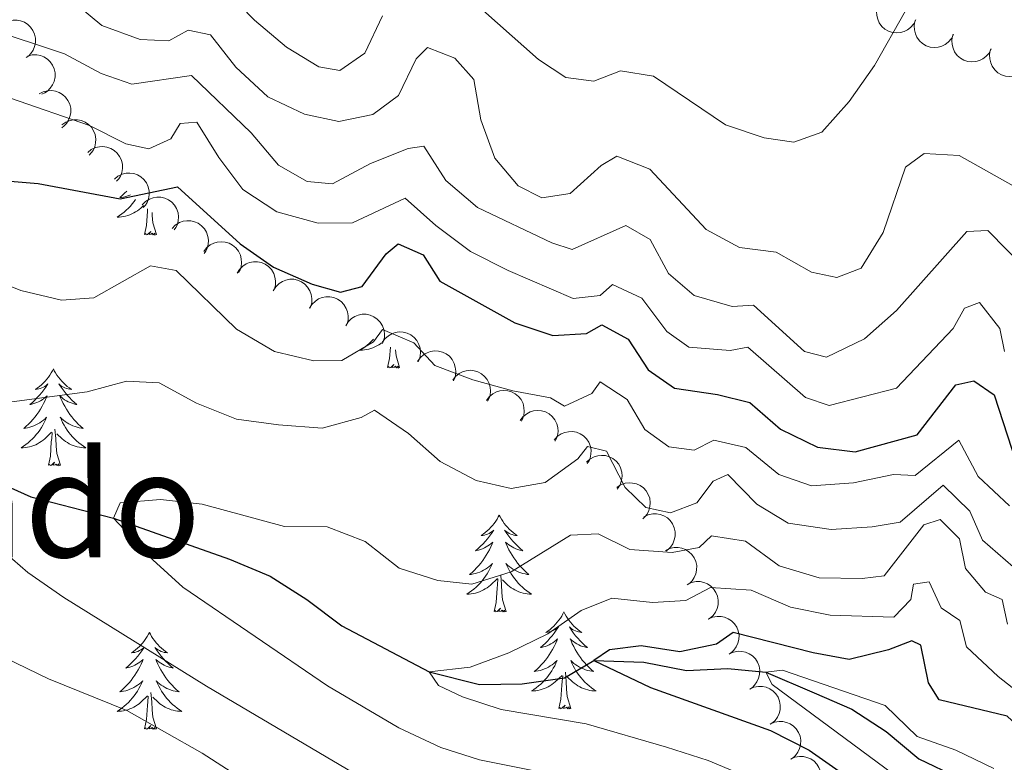
# Model space of a CAD drawing. Units: metres. Extents: x 596967 to 601464, y 691906 to 694939.
# Drawn here: x 598578 to 598699, y 693605 to 693697 of the extents above; entities that cross this region are included whole.
import ezdxf

# ---------------------------------------------------------------- set-up
doc = ezdxf.new("R2010")
doc.units = ezdxf.units.M
doc.header["$MEASUREMENT"] = 0
doc.linetypes.add('DGN Style 3', pattern=[78.773436, 56.26674, -22.506696])
for name, color, linetype, lineweight in [('Carátula', 7, 'Continuous', 0), ('Elementos auxiliares', 7, 'Continuous', 0), ('Entidades rústicas y varios', 7, 'Continuous', 0), ('Hidrografía', 7, 'Continuous', 0), ('Relieve y altimetría', 7, 'Continuous', 0), ('Textos de rotulación', 7, 'Continuous', 0), ('Viales y ferrocarril', 7, 'Continuous', 0)]:
    doc.layers.add(name, color=color, linetype=linetype, lineweight=lineweight)
doc.styles.add('Style-Times New Roman', font='txt')

msp = doc.modelspace()

# ---------------------------------------------------------------- linework, layer by layer
at = {"layer": 'Carátula', "color": 7, "linetype": 'Continuous', "lineweight": 0}
msp.add_3dface([(597009.293, 691906.316), (601463.837, 691969.71), (601421.574, 694939.42), (596967.03, 694876.026)], dxfattribs=at)
msp.add_3dface([(597009.293, 691906.316), (601463.837, 691969.71), (601421.574, 694939.42), (596967.03, 694876.026)], dxfattribs=at)
at = {"layer": 'Elementos auxiliares', "color": 250, "linetype": 'Continuous', "lineweight": 0}
msp.add_3dface([(597873.25, 692312.7), (597840.94, 694625.86), (601270.25, 694674.68), (601303.72, 692361.52)], dxfattribs=at)
at = {"layer": 'Entidades rústicas y varios', "color": 92, "linetype": 'Continuous', "lineweight": 0, "flags": 128}
for points, elevation in [([(598688.496, 693696.537), (598688.24, 693696.037), (598687.854, 693695.596), (598687.469, 693695.305), (598687.067, 693695.113), (598686.594, 693694.974), (598686.104, 693694.933), (598685.616, 693694.99), (598685.141, 693695.153), (598684.699, 693695.402), (598684.319, 693695.738), (598683.995, 693696.184), (598683.805, 693696.617), (598683.683, 693697.097), (598683.648, 693697.588), (598683.709, 693697.964), (598683.83, 693698.334)], 422.272), ([(598576.348, 693696.128), (598576.852, 693696.378), (598577.424, 693696.502), (598577.906, 693696.507), (598578.344, 693696.422), (598578.807, 693696.252), (598579.225, 693695.993), (598579.583, 693695.657), (598579.867, 693695.243), (598580.075, 693694.78), (598580.18, 693694.284), (598580.175, 693693.732), (598580.07, 693693.272), (598579.883, 693692.813), (598579.618, 693692.398), (598579.346, 693692.132), (598579.029, 693691.907)], 412.774), ([(598693.131, 693694.753), (598692.875, 693694.252), (598692.489, 693693.811), (598692.104, 693693.521), (598691.702, 693693.328), (598691.229, 693693.189), (598690.739, 693693.149), (598690.251, 693693.206), (598689.776, 693693.369), (598689.334, 693693.618), (598688.954, 693693.954), (598688.629, 693694.4), (598688.44, 693694.833), (598688.317, 693695.312), (598688.283, 693695.804), (598688.344, 693696.18), (598688.465, 693696.549)], 421.693), ([(598697.765, 693692.968), (598697.51, 693692.468), (598697.123, 693692.027), (598696.739, 693691.736), (598696.337, 693691.544), (598695.864, 693691.405), (598695.374, 693691.364), (598694.886, 693691.421), (598694.411, 693691.585), (598693.969, 693691.834), (598693.589, 693692.17), (598693.264, 693692.615), (598693.075, 693693.048), (598692.952, 693693.528), (598692.918, 693694.019), (598692.979, 693694.395), (598693.099, 693694.765)], 421.115), ([(598702.4, 693691.184), (598702.144, 693690.683), (598701.758, 693690.243), (598701.374, 693689.952), (598700.972, 693689.759), (598700.499, 693689.621), (598700.008, 693689.58), (598699.521, 693689.637), (598699.046, 693689.8), (598698.603, 693690.049), (598698.223, 693690.385), (598697.899, 693690.831), (598697.709, 693691.264), (598697.587, 693691.743), (598697.553, 693692.235), (598697.613, 693692.611), (598697.734, 693692.98)], 420.536), ([(598579.204, 693692.098), (598579.748, 693692.241), (598580.333, 693692.247), (598580.807, 693692.155), (598581.218, 693691.983), (598581.637, 693691.723), (598581.994, 693691.385), (598582.277, 693690.983), (598582.472, 693690.521), (598582.581, 693690.025), (598582.584, 693689.518), (598582.468, 693688.979), (598582.272, 693688.549), (598581.996, 693688.138), (598581.653, 693687.785), (598581.332, 693687.579), (598580.976, 693687.423)], 411.829), ([(598580.636, 693687.433), (598581.134, 693687.694), (598581.703, 693687.831), (598582.185, 693687.847), (598582.625, 693687.772), (598583.091, 693687.613), (598583.515, 693687.363), (598583.88, 693687.035), (598584.174, 693686.628), (598584.392, 693686.169), (598584.508, 693685.676), (598584.516, 693685.124), (598584.421, 693684.661), (598584.245, 693684.199), (598583.989, 693683.778), (598583.723, 693683.506), (598583.411, 693683.274)], 410.556), ([(598583.437, 693683.626), (598583.893, 693683.954), (598584.438, 693684.17), (598584.913, 693684.254), (598585.358, 693684.242), (598585.843, 693684.149), (598586.297, 693683.962), (598586.705, 693683.689), (598587.054, 693683.327), (598587.334, 693682.904), (598587.519, 693682.431), (598587.604, 693681.886), (598587.575, 693681.415), (598587.465, 693680.932), (598587.272, 693680.479), (598587.046, 693680.172), (598586.77, 693679.899)], 408.958), ([(598586.599, 693680.225), (598587.034, 693680.581), (598587.565, 693680.83), (598588.034, 693680.942), (598588.479, 693680.957), (598588.968, 693680.894), (598589.433, 693680.734), (598589.857, 693680.487), (598590.227, 693680.146), (598590.532, 693679.741), (598590.745, 693679.281), (598590.863, 693678.742), (598590.863, 693678.269), (598590.783, 693677.781), (598590.617, 693677.317), (598590.411, 693676.997), (598590.152, 693676.707)], 407.109), ([(598589.89, 693676.967), (598590.325, 693677.323), (598590.856, 693677.571), (598591.325, 693677.683), (598591.77, 693677.698), (598592.259, 693677.635), (598592.724, 693677.476), (598593.148, 693677.228), (598593.518, 693676.888), (598593.823, 693676.482), (598594.036, 693676.022), (598594.154, 693675.483), (598594.154, 693675.011), (598594.074, 693674.522), (598593.908, 693674.059), (598593.701, 693673.738), (598593.443, 693673.449)], 405.225), ([(598593.318, 693673.799), (598593.711, 693674.201), (598594.211, 693674.507), (598594.665, 693674.67), (598595.106, 693674.735), (598595.599, 693674.727), (598596.079, 693674.62), (598596.527, 693674.42), (598596.933, 693674.123), (598597.281, 693673.754), (598597.544, 693673.32), (598597.721, 693672.798), (598597.773, 693672.329), (598597.748, 693671.834), (598597.635, 693671.355), (598597.465, 693671.014), (598597.24, 693670.697)], 403.45), ([(598596.99, 693670.895), (598597.383, 693671.296), (598597.883, 693671.602), (598598.337, 693671.766), (598598.778, 693671.83), (598599.27, 693671.822), (598599.751, 693671.715), (598600.199, 693671.516), (598600.604, 693671.219), (598600.953, 693670.85), (598601.216, 693670.416), (598601.393, 693669.894), (598601.445, 693669.424), (598601.42, 693668.93), (598601.307, 693668.451), (598601.137, 693668.109), (598600.912, 693667.793)], 401.695), ([(598600.888, 693668.056), (598601.229, 693668.503), (598601.687, 693668.868), (598602.117, 693669.087), (598602.546, 693669.205), (598603.036, 693669.258), (598603.526, 693669.211), (598603.996, 693669.069), (598604.435, 693668.824), (598604.826, 693668.501), (598605.14, 693668.103), (598605.381, 693667.606), (598605.491, 693667.147), (598605.526, 693666.653), (598605.473, 693666.164), (598605.347, 693665.804), (598605.163, 693665.462)], 400.422), ([(598604.972, 693665.377), (598605.268, 693665.855), (598605.689, 693666.262), (598606.097, 693666.521), (598606.513, 693666.68), (598606.996, 693666.779), (598607.488, 693666.779), (598607.969, 693666.683), (598608.429, 693666.481), (598608.849, 693666.197), (598609.201, 693665.831), (598609.488, 693665.36), (598609.641, 693664.913), (598609.724, 693664.425), (598609.718, 693663.932), (598609.626, 693663.562), (598609.476, 693663.204)], 399.317), ([(598609.433, 693663.225), (598609.729, 693663.702), (598610.15, 693664.11), (598610.557, 693664.368), (598610.974, 693664.527), (598611.457, 693664.627), (598611.949, 693664.627), (598612.43, 693664.53), (598612.89, 693664.329), (598613.31, 693664.044), (598613.662, 693663.678), (598613.948, 693663.207), (598614.102, 693662.76), (598614.185, 693662.272), (598614.179, 693661.78), (598614.087, 693661.41), (598613.937, 693661.052)], 398.633), ([(598613.894, 693661.072), (598614.19, 693661.55), (598614.611, 693661.958), (598615.018, 693662.216), (598615.435, 693662.375), (598615.918, 693662.474), (598616.41, 693662.475), (598616.891, 693662.378), (598617.351, 693662.176), (598617.771, 693661.892), (598618.122, 693661.526), (598618.409, 693661.055), (598618.563, 693660.608), (598618.645, 693660.12), (598618.639, 693659.628), (598618.548, 693659.258), (598618.397, 693658.899)], 397.95), ([(598618.355, 693658.92), (598618.651, 693659.398), (598619.072, 693659.805), (598619.479, 693660.063), (598619.896, 693660.222), (598620.378, 693660.322), (598620.87, 693660.322), (598621.352, 693660.225), (598621.812, 693660.024), (598622.232, 693659.74), (598622.583, 693659.373), (598622.87, 693658.903), (598623.024, 693658.455), (598623.106, 693657.968), (598623.1, 693657.475), (598623.009, 693657.105), (598622.858, 693656.747)], 397.266), ([(598622.85, 693656.841), (598623.167, 693657.306), (598623.605, 693657.694), (598624.023, 693657.934), (598624.446, 693658.075), (598624.933, 693658.153), (598625.425, 693658.131), (598625.901, 693658.014), (598626.352, 693657.792), (598626.759, 693657.489), (598627.094, 693657.108), (598627.36, 693656.625), (598627.493, 693656.172), (598627.555, 693655.681), (598627.527, 693655.189), (598627.419, 693654.823), (598627.253, 693654.472)], 396.56), ([(598627.189, 693654.507), (598627.506, 693654.971), (598627.944, 693655.36), (598628.362, 693655.6), (598628.785, 693655.74), (598629.272, 693655.818), (598629.763, 693655.797), (598630.24, 693655.679), (598630.691, 693655.457), (598631.098, 693655.155), (598631.433, 693654.774), (598631.699, 693654.29), (598631.832, 693653.837), (598631.893, 693653.346), (598631.866, 693652.854), (598631.758, 693652.489), (598631.592, 693652.138)], 395.709), ([(598631.508, 693652.211), (598631.844, 693652.661), (598632.299, 693653.031), (598632.727, 693653.253), (598633.155, 693653.375), (598633.645, 693653.433), (598634.135, 693653.39), (598634.606, 693653.252), (598635.047, 693653.012), (598635.441, 693652.692), (598635.759, 693652.297), (598636.004, 693651.803), (598636.119, 693651.344), (598636.159, 693650.851), (598636.11, 693650.361), (598635.987, 693650), (598635.806, 693649.656)], 394.691), ([(598635.664, 693649.741), (598636, 693650.191), (598636.455, 693650.561), (598636.883, 693650.783), (598637.312, 693650.905), (598637.801, 693650.962), (598638.291, 693650.92), (598638.762, 693650.782), (598639.203, 693650.541), (598639.597, 693650.222), (598639.916, 693649.826), (598640.161, 693649.332), (598640.275, 693648.874), (598640.315, 693648.38), (598640.266, 693647.891), (598640.143, 693647.53), (598639.962, 693647.186)], 393.417), ([(598639.82, 693647.27), (598640.157, 693647.721), (598640.611, 693648.09), (598641.039, 693648.312), (598641.468, 693648.434), (598641.958, 693648.492), (598642.448, 693648.449), (598642.919, 693648.311), (598643.36, 693648.071), (598643.754, 693647.751), (598644.072, 693647.356), (598644.317, 693646.862), (598644.431, 693646.403), (598644.471, 693645.91), (598644.423, 693645.42), (598644.3, 693645.059), (598644.119, 693644.716)], 392.144), ([(598644.005, 693644.861), (598644.378, 693645.282), (598644.862, 693645.612), (598645.307, 693645.797), (598645.744, 693645.883), (598646.237, 693645.899), (598646.722, 693645.816), (598647.18, 693645.639), (598647.599, 693645.363), (598647.965, 693645.011), (598648.249, 693644.591), (598648.452, 693644.078), (598648.527, 693643.611), (598648.526, 693643.116), (598648.436, 693642.632), (598648.284, 693642.283), (598648.074, 693641.956)], 390.835), ([(598647.977, 693642.13), (598648.39, 693642.511), (598648.905, 693642.791), (598649.366, 693642.931), (598649.81, 693642.972), (598650.302, 693642.938), (598650.776, 693642.807), (598651.214, 693642.585), (598651.603, 693642.267), (598651.931, 693641.881), (598652.172, 693641.434), (598652.322, 693640.903), (598652.35, 693640.431), (598652.299, 693639.939), (598652.161, 693639.466), (598651.974, 693639.134), (598651.733, 693638.83)], 389.487), ([(598651.709, 693639.021), (598652.176, 693639.333), (598652.728, 693639.531), (598653.205, 693639.598), (598653.65, 693639.57), (598654.131, 693639.461), (598654.579, 693639.258), (598654.977, 693638.972), (598655.313, 693638.598), (598655.578, 693638.165), (598655.747, 693637.687), (598655.814, 693637.14), (598655.769, 693636.669), (598655.642, 693636.19), (598655.434, 693635.745), (598655.198, 693635.445), (598654.912, 693635.181)], 388.261), ([(598655.044, 693635.418), (598655.547, 693635.668), (598656.12, 693635.793), (598656.602, 693635.798), (598657.039, 693635.713), (598657.502, 693635.544), (598657.92, 693635.285), (598658.279, 693634.949), (598658.563, 693634.535), (598658.771, 693634.072), (598658.877, 693633.576), (598658.872, 693633.024), (598658.767, 693632.564), (598658.58, 693632.105), (598658.316, 693631.69), (598658.043, 693631.424), (598657.727, 693631.199)], 387.207), ([(598657.696, 693631.247), (598658.199, 693631.497), (598658.772, 693631.621), (598659.254, 693631.626), (598659.692, 693631.542), (598660.154, 693631.372), (598660.573, 693631.113), (598660.931, 693630.778), (598661.216, 693630.364), (598661.423, 693629.901), (598661.529, 693629.405), (598661.525, 693628.853), (598661.419, 693628.392), (598661.233, 693627.934), (598660.968, 693627.519), (598660.696, 693627.252), (598660.379, 693627.027)], 386.454), ([(598660.397, 693627.101), (598660.907, 693627.337), (598661.483, 693627.446), (598661.965, 693627.438), (598662.4, 693627.342), (598662.858, 693627.159), (598663.269, 693626.889), (598663.618, 693626.544), (598663.891, 693626.122), (598664.086, 693625.654), (598664.178, 693625.155), (598664.159, 693624.604), (598664.041, 693624.146), (598663.842, 693623.693), (598663.566, 693623.285), (598663.287, 693623.026), (598662.964, 693622.81)], 385.737), ([(598662.961, 693622.825), (598663.472, 693623.06), (598664.048, 693623.167), (598664.53, 693623.158), (598664.964, 693623.061), (598665.422, 693622.877), (598665.832, 693622.606), (598666.18, 693622.259), (598666.453, 693621.837), (598666.646, 693621.368), (598666.737, 693620.869), (598666.717, 693620.318), (598666.598, 693619.861), (598666.397, 693619.408), (598666.121, 693619.001), (598665.84, 693618.743), (598665.517, 693618.527)], 385.374), ([(598665.532, 693618.537), (598666.045, 693618.768), (598666.622, 693618.871), (598667.104, 693618.858), (598667.538, 693618.757), (598667.994, 693618.57), (598668.402, 693618.296), (598668.747, 693617.947), (598669.017, 693617.523), (598669.206, 693617.052), (598669.293, 693616.552), (598669.268, 693616.002), (598669.146, 693615.545), (598668.942, 693615.094), (598668.662, 693614.689), (598668.38, 693614.433), (598668.055, 693614.22)], 385.317), ([(598668.053, 693614.223), (598668.566, 693614.454), (598669.143, 693614.557), (598669.624, 693614.544), (598670.059, 693614.443), (598670.515, 693614.256), (598670.923, 693613.982), (598671.268, 693613.633), (598671.537, 693613.208), (598671.727, 693612.738), (598671.814, 693612.238), (598671.789, 693611.687), (598671.667, 693611.231), (598671.463, 693610.78), (598671.183, 693610.375), (598670.901, 693610.119), (598670.576, 693609.906)], 385.496), ([(598670.574, 693609.908), (598671.087, 693610.14), (598671.663, 693610.243), (598672.145, 693610.229), (598672.579, 693610.129), (598673.036, 693609.942), (598673.444, 693609.667), (598673.789, 693609.318), (598674.058, 693608.894), (598674.248, 693608.424), (598674.335, 693607.924), (598674.31, 693607.373), (598674.188, 693606.916), (598673.984, 693606.465), (598673.704, 693606.06), (598673.422, 693605.804), (598673.097, 693605.591)], 385.676), ([(598673.095, 693605.594), (598673.607, 693605.825), (598674.184, 693605.928), (598674.666, 693605.915), (598675.1, 693605.814), (598675.556, 693605.627), (598675.965, 693605.353), (598676.31, 693605.004), (598676.579, 693604.58), (598676.769, 693604.109), (598676.856, 693603.609), (598676.831, 693603.059), (598676.709, 693602.602), (598676.505, 693602.151), (598676.225, 693601.746), (598675.942, 693601.49), (598675.617, 693601.277)], 385.855)]:
    msp.add_lwpolyline(points, dxfattribs=dict(at, elevation=elevation))
for points in [[(598591.401, 693675.471), (598591.144, 693675.208), (598590.857, 693674.938), (598590.56, 693674.68), (598590.756, 693674.705), (598591.023, 693674.752), (598591.286, 693674.815), (598591.545, 693674.894), (598591.8, 693674.988), (598591.861, 693675.015)], [(598592.501, 693674.446), (598592.31, 693674.183), (598592.087, 693673.905), (598591.852, 693673.637), (598591.606, 693673.379), (598591.348, 693673.134), (598591.079, 693672.9), (598590.8, 693672.678), (598590.511, 693672.469), (598590.221, 693672.278), (598590.486, 693672.287), (598590.749, 693672.312), (598591.011, 693672.353), (598591.27, 693672.41), (598591.525, 693672.482), (598591.775, 693672.569), (598592.019, 693672.672), (598592.257, 693672.788), (598592.487, 693672.919), (598592.709, 693673.064), (598592.922, 693673.222), (598593.125, 693673.392), (598593.448, 693673.697)], [(598593.582, 693670.142), (598593.827, 693671.26), (598593.94, 693673.002), (598593.971, 693673.283)], [(598595.052, 693670.142), (598594.623, 693671.582), (598594.532, 693672.486), (598594.514, 693672.853)], [(598595.052, 693670.142), (598594.878, 693670.074), (598594.859, 693670.313), (598594.669, 693670.091), (598594.548, 693670.294), (598594.427, 693670.186), (598594.157, 693670.132), (598594.353, 693670.525), (598593.968, 693670.145), (598593.78, 693670.091), (598593.739, 693670.253), (598593.582, 693670.142)], [(598621.77, 693657.272), (598621.528, 693657.019), (598621.27, 693656.774), (598621.001, 693656.54), (598620.722, 693656.318), (598620.433, 693656.109), (598620.143, 693655.918), (598620.408, 693655.927), (598620.671, 693655.952), (598620.933, 693655.993), (598621.192, 693656.05), (598621.447, 693656.122), (598621.697, 693656.209), (598621.941, 693656.312), (598622.179, 693656.428), (598622.409, 693656.559), (598622.631, 693656.704), (598622.756, 693656.797)], [(598623.504, 693653.782), (598623.749, 693654.9), (598623.838, 693656.274)], [(598624.974, 693653.782), (598624.545, 693655.222), (598624.47, 693655.97)], [(598582.384, 693653.608), (598582.273, 693653.389), (598582.118, 693653.114), (598581.95, 693652.848), (598581.768, 693652.591), (598581.574, 693652.343), (598581.367, 693652.105), (598581.148, 693651.879), (598580.918, 693651.663), (598580.678, 693651.46), (598580.427, 693651.269), (598580.167, 693651.091), (598580.366, 693651.114), (598580.569, 693651.152), (598580.768, 693651.207), (598580.963, 693651.276), (598581.152, 693651.361), (598581.333, 693651.46), (598581.507, 693651.572), (598581.712, 693651.763), (598581.671, 693651.698), (598581.441, 693651.353), (598581.198, 693651.017), (598580.942, 693650.691), (598580.674, 693650.375), (598580.394, 693650.07), (598580.102, 693649.776), (598579.799, 693649.493), (598579.486, 693649.222), (598579.61, 693649.245), (598579.856, 693649.303), (598580.098, 693649.376), (598580.334, 693649.464), (598580.565, 693649.567), (598580.788, 693649.685), (598581.004, 693649.816), (598581.211, 693649.961), (598581.408, 693650.118), (598581.595, 693650.288), (598581.507, 693650.066), (598581.351, 693649.705), (598581.18, 693649.351), (598580.995, 693649.004), (598580.795, 693648.664), (598580.583, 693648.333), (598580.356, 693648.011), (598580.117, 693647.699), (598579.866, 693647.396), (598579.602, 693647.104), (598579.327, 693646.823), (598579.04, 693646.553), (598578.743, 693646.295), (598578.939, 693646.32), (598579.206, 693646.367), (598579.469, 693646.43), (598579.728, 693646.509), (598579.983, 693646.603), (598580.231, 693646.711), (598580.472, 693646.834), (598580.706, 693646.972), (598580.931, 693647.122), (598581.147, 693647.286), (598581.353, 693647.462), (598581.548, 693647.65), (598581.407, 693647.323), (598581.252, 693647.002), (598581.083, 693646.688), (598580.9, 693646.383), (598580.703, 693646.086), (598580.493, 693645.798), (598580.27, 693645.52), (598580.035, 693645.252), (598579.789, 693644.994), (598579.531, 693644.749), (598579.262, 693644.515), (598578.983, 693644.293), (598578.694, 693644.084), (598578.404, 693643.893), (598578.669, 693643.902), (598578.932, 693643.927), (598579.194, 693643.968), (598579.453, 693644.025), (598579.708, 693644.097), (598579.958, 693644.184), (598580.202, 693644.287), (598580.44, 693644.403), (598580.67, 693644.534), (598580.892, 693644.679), (598581.105, 693644.837), (598581.308, 693645.007), (598582.156, 693645.806)], [(598582.384, 693653.608), (598582.495, 693653.389), (598582.65, 693653.114), (598582.818, 693652.848), (598583, 693652.591), (598583.194, 693652.343), (598583.401, 693652.105), (598583.62, 693651.879), (598583.85, 693651.663), (598584.09, 693651.46), (598584.341, 693651.269), (598584.601, 693651.091), (598584.402, 693651.114), (598584.199, 693651.152), (598584, 693651.207), (598583.805, 693651.276), (598583.616, 693651.361), (598583.435, 693651.46), (598583.261, 693651.572), (598583.056, 693651.763), (598583.097, 693651.698), (598583.327, 693651.353), (598583.57, 693651.017), (598583.826, 693650.691), (598584.094, 693650.375), (598584.374, 693650.07), (598584.666, 693649.776), (598584.969, 693649.493), (598585.282, 693649.222), (598585.158, 693649.245), (598584.912, 693649.303), (598584.67, 693649.376), (598584.434, 693649.464), (598584.203, 693649.567), (598583.98, 693649.685), (598583.764, 693649.816), (598583.557, 693649.961), (598583.36, 693650.118), (598583.173, 693650.288), (598583.261, 693650.066), (598583.417, 693649.705), (598583.588, 693649.351), (598583.773, 693649.004), (598583.973, 693648.664), (598584.185, 693648.333), (598584.412, 693648.011), (598584.651, 693647.699), (598584.902, 693647.396), (598585.166, 693647.104), (598585.441, 693646.823), (598585.728, 693646.553), (598586.025, 693646.295), (598585.829, 693646.32), (598585.562, 693646.367), (598585.299, 693646.43), (598585.04, 693646.509), (598584.785, 693646.603), (598584.537, 693646.711), (598584.296, 693646.834), (598584.062, 693646.972), (598583.837, 693647.122), (598583.621, 693647.286), (598583.415, 693647.462), (598583.22, 693647.65), (598583.361, 693647.323), (598583.516, 693647.002), (598583.685, 693646.688), (598583.868, 693646.383), (598584.065, 693646.086), (598584.275, 693645.798), (598584.498, 693645.52), (598584.733, 693645.252), (598584.979, 693644.994), (598585.237, 693644.749), (598585.506, 693644.515), (598585.785, 693644.293), (598586.074, 693644.084), (598586.364, 693643.893), (598586.099, 693643.902), (598585.836, 693643.927), (598585.574, 693643.968), (598585.315, 693644.025), (598585.06, 693644.097), (598584.81, 693644.184), (598584.566, 693644.287), (598584.328, 693644.403), (598584.098, 693644.534), (598583.876, 693644.679), (598583.663, 693644.837), (598583.46, 693645.007), (598582.802, 693645.627)], [(598624.974, 693653.782), (598624.8, 693653.714), (598624.781, 693653.953), (598624.591, 693653.731), (598624.47, 693653.934), (598624.349, 693653.826), (598624.079, 693653.772), (598624.275, 693654.165), (598623.89, 693653.785), (598623.702, 693653.731), (598623.661, 693653.893), (598623.504, 693653.782)], [(598581.765, 693641.757), (598582.01, 693642.875), (598582.123, 693644.617), (598582.171, 693645.05), (598582.234, 693645.773)], [(598583.235, 693641.757), (598582.806, 693643.197), (598582.715, 693644.101), (598582.669, 693645.05), (598582.567, 693646.214)], [(598583.235, 693641.757), (598583.061, 693641.689), (598583.042, 693641.928), (598582.852, 693641.706), (598582.731, 693641.909), (598582.61, 693641.801), (598582.34, 693641.747), (598582.536, 693642.14), (598582.151, 693641.76), (598581.963, 693641.706), (598581.922, 693641.868), (598581.765, 693641.757)], [(598637.231, 693635.622), (598637.12, 693635.403), (598636.965, 693635.128), (598636.797, 693634.862), (598636.615, 693634.605), (598636.421, 693634.357), (598636.214, 693634.119), (598635.995, 693633.893), (598635.765, 693633.677), (598635.525, 693633.474), (598635.274, 693633.283), (598635.014, 693633.105), (598635.213, 693633.128), (598635.416, 693633.166), (598635.615, 693633.221), (598635.81, 693633.29), (598635.999, 693633.375), (598636.18, 693633.474), (598636.354, 693633.586), (598636.559, 693633.777), (598636.518, 693633.712), (598636.288, 693633.367), (598636.045, 693633.031), (598635.789, 693632.705), (598635.521, 693632.389), (598635.241, 693632.084), (598634.949, 693631.79), (598634.646, 693631.507), (598634.333, 693631.236), (598634.457, 693631.259), (598634.703, 693631.317), (598634.945, 693631.39), (598635.181, 693631.478), (598635.412, 693631.581), (598635.635, 693631.699), (598635.851, 693631.83), (598636.058, 693631.975), (598636.255, 693632.132), (598636.442, 693632.302), (598636.354, 693632.08), (598636.198, 693631.719), (598636.027, 693631.365), (598635.842, 693631.018), (598635.642, 693630.678), (598635.43, 693630.347), (598635.203, 693630.025), (598634.964, 693629.713), (598634.713, 693629.41), (598634.449, 693629.118), (598634.174, 693628.837), (598633.887, 693628.567), (598633.59, 693628.309), (598633.786, 693628.334), (598634.053, 693628.381), (598634.316, 693628.444), (598634.575, 693628.523), (598634.83, 693628.617), (598635.078, 693628.725), (598635.319, 693628.848), (598635.553, 693628.986), (598635.778, 693629.136), (598635.994, 693629.3), (598636.2, 693629.476), (598636.395, 693629.664), (598636.254, 693629.337), (598636.099, 693629.016), (598635.93, 693628.702), (598635.747, 693628.397), (598635.55, 693628.1), (598635.34, 693627.812), (598635.117, 693627.534), (598634.882, 693627.266), (598634.636, 693627.008), (598634.378, 693626.763), (598634.109, 693626.529), (598633.83, 693626.307), (598633.541, 693626.098), (598633.251, 693625.907), (598633.516, 693625.916), (598633.779, 693625.941), (598634.041, 693625.982), (598634.3, 693626.039), (598634.555, 693626.111), (598634.805, 693626.198), (598635.049, 693626.301), (598635.287, 693626.417), (598635.517, 693626.548), (598635.739, 693626.693), (598635.952, 693626.851), (598636.155, 693627.021), (598637.003, 693627.82)], [(598637.231, 693635.622), (598637.342, 693635.403), (598637.497, 693635.128), (598637.665, 693634.862), (598637.847, 693634.605), (598638.041, 693634.357), (598638.248, 693634.119), (598638.467, 693633.893), (598638.697, 693633.677), (598638.937, 693633.474), (598639.188, 693633.283), (598639.448, 693633.105), (598639.249, 693633.128), (598639.046, 693633.166), (598638.847, 693633.221), (598638.652, 693633.29), (598638.463, 693633.375), (598638.282, 693633.474), (598638.108, 693633.586), (598637.903, 693633.777), (598637.944, 693633.712), (598638.174, 693633.367), (598638.417, 693633.031), (598638.673, 693632.705), (598638.941, 693632.389), (598639.221, 693632.084), (598639.513, 693631.79), (598639.816, 693631.507), (598640.129, 693631.236), (598640.005, 693631.259), (598639.759, 693631.317), (598639.517, 693631.39), (598639.281, 693631.478), (598639.05, 693631.581), (598638.827, 693631.699), (598638.611, 693631.83), (598638.404, 693631.975), (598638.207, 693632.132), (598638.02, 693632.302), (598638.108, 693632.08), (598638.264, 693631.719), (598638.435, 693631.365), (598638.62, 693631.018), (598638.82, 693630.678), (598639.032, 693630.347), (598639.259, 693630.025), (598639.498, 693629.713), (598639.749, 693629.41), (598640.013, 693629.118), (598640.288, 693628.837), (598640.575, 693628.567), (598640.872, 693628.309), (598640.676, 693628.334), (598640.409, 693628.381), (598640.146, 693628.444), (598639.887, 693628.523), (598639.632, 693628.617), (598639.384, 693628.725), (598639.143, 693628.848), (598638.909, 693628.986), (598638.684, 693629.136), (598638.468, 693629.3), (598638.262, 693629.476), (598638.067, 693629.664), (598638.208, 693629.337), (598638.363, 693629.016), (598638.532, 693628.702), (598638.715, 693628.397), (598638.912, 693628.1), (598639.122, 693627.812), (598639.345, 693627.534), (598639.58, 693627.266), (598639.826, 693627.008), (598640.084, 693626.763), (598640.353, 693626.529), (598640.632, 693626.307), (598640.921, 693626.098), (598641.211, 693625.907), (598640.946, 693625.916), (598640.683, 693625.941), (598640.421, 693625.982), (598640.162, 693626.039), (598639.907, 693626.111), (598639.657, 693626.198), (598639.413, 693626.301), (598639.175, 693626.417), (598638.945, 693626.548), (598638.723, 693626.693), (598638.51, 693626.851), (598638.307, 693627.021), (598637.649, 693627.641)], [(598636.612, 693623.771), (598636.857, 693624.889), (598636.97, 693626.631), (598637.018, 693627.064), (598637.081, 693627.787)], [(598638.082, 693623.771), (598637.653, 693625.211), (598637.562, 693626.115), (598637.516, 693627.064), (598637.414, 693628.228)], [(598638.082, 693623.771), (598637.908, 693623.703), (598637.889, 693623.942), (598637.699, 693623.72), (598637.578, 693623.923), (598637.457, 693623.815), (598637.187, 693623.761), (598637.383, 693624.154), (598636.998, 693623.774), (598636.81, 693623.72), (598636.769, 693623.882), (598636.612, 693623.771)], [(598645.191, 693623.703), (598645.08, 693623.484), (598644.925, 693623.209), (598644.757, 693622.943), (598644.575, 693622.686), (598644.381, 693622.438), (598644.174, 693622.2), (598643.955, 693621.974), (598643.725, 693621.758), (598643.485, 693621.555), (598643.234, 693621.364), (598642.974, 693621.186), (598643.173, 693621.209), (598643.376, 693621.247), (598643.575, 693621.302), (598643.77, 693621.371), (598643.959, 693621.456), (598644.14, 693621.555), (598644.314, 693621.667), (598644.519, 693621.858), (598644.478, 693621.793), (598644.248, 693621.448), (598644.005, 693621.112), (598643.749, 693620.786), (598643.481, 693620.47), (598643.201, 693620.165), (598642.909, 693619.871), (598642.606, 693619.588), (598642.293, 693619.317), (598642.417, 693619.34), (598642.663, 693619.398), (598642.905, 693619.471), (598643.141, 693619.559), (598643.372, 693619.662), (598643.595, 693619.78), (598643.811, 693619.911), (598644.018, 693620.056), (598644.215, 693620.213), (598644.402, 693620.383), (598644.314, 693620.161), (598644.158, 693619.8), (598643.987, 693619.446), (598643.802, 693619.099), (598643.602, 693618.759), (598643.39, 693618.428), (598643.163, 693618.106), (598642.924, 693617.794), (598642.673, 693617.491), (598642.409, 693617.199), (598642.134, 693616.918), (598641.847, 693616.648), (598641.55, 693616.39), (598641.746, 693616.415), (598642.013, 693616.462), (598642.276, 693616.525), (598642.535, 693616.604), (598642.79, 693616.698), (598643.038, 693616.806), (598643.279, 693616.929), (598643.513, 693617.067), (598643.738, 693617.217), (598643.954, 693617.381), (598644.16, 693617.557), (598644.355, 693617.745), (598644.214, 693617.418), (598644.059, 693617.097), (598643.89, 693616.783), (598643.707, 693616.478), (598643.51, 693616.181), (598643.3, 693615.893), (598643.077, 693615.615), (598642.842, 693615.347), (598642.596, 693615.089), (598642.338, 693614.844), (598642.069, 693614.61), (598641.79, 693614.388), (598641.501, 693614.179), (598641.211, 693613.988), (598641.476, 693613.997), (598641.739, 693614.022), (598642.001, 693614.063), (598642.26, 693614.12), (598642.515, 693614.192), (598642.765, 693614.279), (598643.009, 693614.382), (598643.247, 693614.498), (598643.477, 693614.629), (598643.699, 693614.774), (598643.912, 693614.932), (598644.115, 693615.102), (598644.963, 693615.901)], [(598645.191, 693623.703), (598645.302, 693623.484), (598645.457, 693623.209), (598645.625, 693622.943), (598645.807, 693622.686), (598646.001, 693622.438), (598646.208, 693622.2), (598646.427, 693621.974), (598646.657, 693621.758), (598646.897, 693621.555), (598647.148, 693621.364), (598647.408, 693621.186), (598647.209, 693621.209), (598647.006, 693621.247), (598646.807, 693621.302), (598646.612, 693621.371), (598646.423, 693621.456), (598646.242, 693621.555), (598646.068, 693621.667), (598645.863, 693621.858), (598645.904, 693621.793), (598646.134, 693621.448), (598646.377, 693621.112), (598646.633, 693620.786), (598646.901, 693620.47), (598647.181, 693620.165), (598647.473, 693619.871), (598647.776, 693619.588), (598648.089, 693619.317), (598647.965, 693619.34), (598647.719, 693619.398), (598647.477, 693619.471), (598647.241, 693619.559), (598647.01, 693619.662), (598646.787, 693619.78), (598646.571, 693619.911), (598646.364, 693620.056), (598646.167, 693620.213), (598645.98, 693620.383), (598646.068, 693620.161), (598646.224, 693619.8), (598646.395, 693619.446), (598646.58, 693619.099), (598646.78, 693618.759), (598646.992, 693618.428), (598647.219, 693618.106), (598647.458, 693617.794), (598647.709, 693617.491), (598647.973, 693617.199), (598648.248, 693616.918), (598648.535, 693616.648), (598648.832, 693616.39), (598648.636, 693616.415), (598648.369, 693616.462), (598648.106, 693616.525), (598647.847, 693616.604), (598647.592, 693616.698), (598647.344, 693616.806), (598647.103, 693616.929), (598646.869, 693617.067), (598646.644, 693617.217), (598646.428, 693617.381), (598646.222, 693617.557), (598646.027, 693617.745), (598646.168, 693617.418), (598646.323, 693617.097), (598646.492, 693616.783), (598646.675, 693616.478), (598646.872, 693616.181), (598647.082, 693615.893), (598647.305, 693615.615), (598647.54, 693615.347), (598647.786, 693615.089), (598648.044, 693614.844), (598648.313, 693614.61), (598648.592, 693614.388), (598648.881, 693614.179), (598649.171, 693613.988), (598648.906, 693613.997), (598648.643, 693614.022), (598648.381, 693614.063), (598648.122, 693614.12), (598647.867, 693614.192), (598647.617, 693614.279), (598647.373, 693614.382), (598647.135, 693614.498), (598646.905, 693614.629), (598646.683, 693614.774), (598646.47, 693614.932), (598646.267, 693615.102), (598645.609, 693615.722)], [(598594.201, 693621.195), (598594.09, 693620.976), (598593.935, 693620.701), (598593.767, 693620.435), (598593.585, 693620.178), (598593.391, 693619.93), (598593.184, 693619.692), (598592.965, 693619.466), (598592.735, 693619.25), (598592.495, 693619.047), (598592.244, 693618.856), (598591.984, 693618.678), (598592.183, 693618.701), (598592.386, 693618.739), (598592.585, 693618.794), (598592.78, 693618.863), (598592.969, 693618.948), (598593.15, 693619.047), (598593.324, 693619.159), (598593.529, 693619.35), (598593.488, 693619.285), (598593.258, 693618.94), (598593.015, 693618.604), (598592.759, 693618.278), (598592.491, 693617.962), (598592.211, 693617.657), (598591.919, 693617.363), (598591.616, 693617.08), (598591.303, 693616.809), (598591.427, 693616.832), (598591.673, 693616.89), (598591.915, 693616.963), (598592.151, 693617.051), (598592.382, 693617.154), (598592.605, 693617.272), (598592.821, 693617.403), (598593.028, 693617.548), (598593.225, 693617.705), (598593.412, 693617.875), (598593.324, 693617.653), (598593.168, 693617.292), (598592.997, 693616.938), (598592.812, 693616.591), (598592.612, 693616.251), (598592.4, 693615.92), (598592.173, 693615.598), (598591.934, 693615.286), (598591.683, 693614.983), (598591.419, 693614.691), (598591.144, 693614.41), (598590.857, 693614.14), (598590.56, 693613.882), (598590.756, 693613.907), (598591.023, 693613.954), (598591.286, 693614.017), (598591.545, 693614.096), (598591.8, 693614.19), (598592.048, 693614.298), (598592.289, 693614.421), (598592.523, 693614.559), (598592.748, 693614.709), (598592.964, 693614.873), (598593.17, 693615.049), (598593.365, 693615.237), (598593.224, 693614.91), (598593.069, 693614.589), (598592.9, 693614.275), (598592.717, 693613.97), (598592.52, 693613.673), (598592.31, 693613.385), (598592.087, 693613.107), (598591.852, 693612.839), (598591.606, 693612.581), (598591.348, 693612.336), (598591.079, 693612.102), (598590.8, 693611.88), (598590.511, 693611.671), (598590.221, 693611.48), (598590.486, 693611.489), (598590.749, 693611.514), (598591.011, 693611.555), (598591.27, 693611.612), (598591.525, 693611.684), (598591.775, 693611.771), (598592.019, 693611.874), (598592.257, 693611.99), (598592.487, 693612.121), (598592.709, 693612.266), (598592.922, 693612.424), (598593.125, 693612.594), (598593.973, 693613.393)], [(598594.201, 693621.195), (598594.312, 693620.976), (598594.467, 693620.701), (598594.635, 693620.435), (598594.817, 693620.178), (598595.011, 693619.93), (598595.218, 693619.692), (598595.437, 693619.466), (598595.667, 693619.25), (598595.907, 693619.047), (598596.158, 693618.856), (598596.418, 693618.678), (598596.219, 693618.701), (598596.016, 693618.739), (598595.817, 693618.794), (598595.622, 693618.863), (598595.433, 693618.948), (598595.252, 693619.047), (598595.078, 693619.159), (598594.873, 693619.35), (598594.914, 693619.285), (598595.144, 693618.94), (598595.387, 693618.604), (598595.643, 693618.278), (598595.911, 693617.962), (598596.191, 693617.657), (598596.483, 693617.363), (598596.786, 693617.08), (598597.099, 693616.809), (598596.975, 693616.832), (598596.729, 693616.89), (598596.487, 693616.963), (598596.251, 693617.051), (598596.02, 693617.154), (598595.797, 693617.272), (598595.581, 693617.403), (598595.374, 693617.548), (598595.177, 693617.705), (598594.99, 693617.875), (598595.078, 693617.653), (598595.234, 693617.292), (598595.405, 693616.938), (598595.59, 693616.591), (598595.79, 693616.251), (598596.002, 693615.92), (598596.229, 693615.598), (598596.468, 693615.286), (598596.719, 693614.983), (598596.983, 693614.691), (598597.258, 693614.41), (598597.545, 693614.14), (598597.842, 693613.882), (598597.646, 693613.907), (598597.379, 693613.954), (598597.116, 693614.017), (598596.857, 693614.096), (598596.602, 693614.19), (598596.354, 693614.298), (598596.113, 693614.421), (598595.879, 693614.559), (598595.654, 693614.709), (598595.438, 693614.873), (598595.232, 693615.049), (598595.037, 693615.237), (598595.178, 693614.91), (598595.333, 693614.589), (598595.502, 693614.275), (598595.685, 693613.97), (598595.882, 693613.673), (598596.092, 693613.385), (598596.315, 693613.107), (598596.55, 693612.839), (598596.796, 693612.581), (598597.054, 693612.336), (598597.323, 693612.102), (598597.602, 693611.88), (598597.891, 693611.671), (598598.181, 693611.48), (598597.916, 693611.489), (598597.653, 693611.514), (598597.391, 693611.555), (598597.132, 693611.612), (598596.877, 693611.684), (598596.627, 693611.771), (598596.383, 693611.874), (598596.145, 693611.99), (598595.915, 693612.121), (598595.693, 693612.266), (598595.48, 693612.424), (598595.277, 693612.594), (598594.619, 693613.214)], [(598644.572, 693611.852), (598644.817, 693612.97), (598644.93, 693614.712), (598644.978, 693615.145), (598645.041, 693615.868)], [(598646.042, 693611.852), (598645.613, 693613.292), (598645.522, 693614.196), (598645.476, 693615.145), (598645.374, 693616.309)], [(598593.582, 693609.344), (598593.827, 693610.462), (598593.94, 693612.204), (598593.988, 693612.637), (598594.051, 693613.36)], [(598595.052, 693609.344), (598594.623, 693610.784), (598594.532, 693611.688), (598594.486, 693612.637), (598594.384, 693613.801)], [(598646.042, 693611.852), (598645.868, 693611.784), (598645.849, 693612.023), (598645.659, 693611.801), (598645.538, 693612.004), (598645.417, 693611.896), (598645.147, 693611.842), (598645.343, 693612.235), (598644.958, 693611.855), (598644.77, 693611.801), (598644.729, 693611.963), (598644.572, 693611.852)], [(598595.052, 693609.344), (598594.878, 693609.276), (598594.859, 693609.515), (598594.669, 693609.293), (598594.548, 693609.496), (598594.427, 693609.388), (598594.157, 693609.334), (598594.353, 693609.727), (598593.968, 693609.347), (598593.78, 693609.293), (598593.739, 693609.455), (598593.582, 693609.344)]]:
    msp.add_lwpolyline(points, dxfattribs=at)
at = {"layer": 'Hidrografía', "color": 142, "linetype": 'DGN Style 3', "lineweight": 25}
msp.add_polyline3d([(598564.259, 693644.737, 388.188), (598579.616, 693637.859, 387.035), (598589.778, 693635.254, 385), (598604.039, 693630.205, 383.352), (598609.06, 693628.101, 383.023), (598613.551, 693625.227, 382.364), (598617.865, 693622.01, 381.87), (598628.633, 693616.359, 380), (598634.828, 693614.798, 378.847), (598640.053, 693614.85, 377.694), (598645.246, 693615.593, 377.364), (598648.893, 693617.733, 375), (598655.021, 693617.512, 373.188), (598660.275, 693616.527, 372.529), (598665.374, 693616.753, 371.87), (598670.046, 693616.309, 370), (598675.967, 693613.759, 368.188), (598680.601, 693611.747, 367.858), (598684.835, 693609.007, 367.529), (598688.844, 693605.622, 366.87), (598693.652, 693603.331, 365)], dxfattribs=at)
at = {"layer": 'Relieve y altimetría', "color": 30, "linetype": 'Continuous', "lineweight": 0, "flags": 128}
for points, elevation in [([(598702.797, 693674.811), (598693.839, 693679.866), (598689.524, 693680.103), (598687.211, 693678.41), (598684.457, 693670.376), (598681.758, 693666.011), (598678.761, 693664.847), (598675.662, 693665.497), (598671.3, 693667.948), (598666.811, 693668.522), (598662.698, 693670.743), (598655.77, 693678.187), (598651.691, 693679.759), (598649.775, 693678.621), (598645.966, 693675.18), (598642.461, 693674.671), (598639.547, 693676.139), (598636.704, 693679.55), (598634.961, 693684.236), (598634.127, 693689.218), (598631.791, 693691.844), (598628.399, 693693.146), (598626.997, 693691.742), (598624.857, 693687.24), (598621.67, 693684.912), (598617.511, 693684.024), (598613.293, 693684.951), (598608.762, 693687.063), (598604.829, 693690.733), (598601.693, 693694.71), (598598.98, 693695.268), (598596.586, 693693.965), (598593.048, 693694.147), (598588.342, 693695.864), (598580.172, 693702.651)], 415), ([(598687.239, 693697.667), (598683.426, 693690.915), (598680.293, 693686.499), (598676.913, 693682.75), (598673.483, 693681.505), (598669.82, 693682.035), (598665.073, 693683.614), (598656.201, 693689.622), (598652.152, 693690.286), (598648.894, 693688.996), (598645.446, 693689.436), (598642.068, 693691.689), (598630.561, 693701.921)], 420), ([(598622.888, 693697.026), (598620.703, 693692.438), (598617.606, 693690.325), (598615.021, 693690.752), (598611.042, 693693.187), (598607.119, 693696.527), (598603.504, 693700.251)], 420), ([(598621.393, 693678.857), (598616.735, 693676.379), (598613.587, 693676.641), (598610.076, 693678.68), (598606.724, 693682.659), (598599.389, 693689.709), (598592.044, 693688.621), (598588.264, 693689.93), (598583.766, 693692.372), (598574.174, 693695.512)], 410), ([(598654.779, 693662.297), (598651.177, 693663.992), (598649.646, 693662.633), (598646.315, 693662.251), (598638.334, 693665.694), (598633.706, 693668.052), (598629.435, 693671.268), (598625.673, 693674.602), (598619.163, 693671.593), (598614.973, 693671.526), (598609.855, 693672.941), (598605.668, 693675.675), (598602.743, 693679.61), (598600.044, 693683.969), (598597.969, 693683.784), (598596.818, 693681.901), (598594.123, 693680.689), (598591.281, 693681.292), (598586.823, 693683.56), (598577.115, 693686.901)], 405), ([(598704.531, 693663.343), (598697.358, 693670.645), (598694.765, 693670.511), (598686.114, 693660.794), (598682.176, 693657.311), (598677.521, 693655.049), (598674.811, 693655.737), (598668.505, 693661.444), (598665.911, 693661.267), (598661.225, 693662.632), (598658.07, 693665.357), (598655.8, 693669.536), (598652.803, 693671.265), (598646.224, 693668.303), (598643.703, 693669.111), (598634.57, 693673.479), (598630.646, 693676.776), (598627.945, 693681.005), (598626.041, 693680.731), (598621.393, 693678.857)], 410), ([(598700.011, 693636.747), (598696.178, 693640.388), (598693.79, 693644.852), (598688.407, 693640.504), (598685.732, 693640.63), (598680.843, 693639.58), (598675.649, 693639.226), (598671.654, 693640.624), (598667.558, 693643.923), (598663.642, 693644.845), (598661.206, 693643.629), (598658.102, 693644.021), (598655.154, 693646.137), (598652.964, 693649.841), (598649.671, 693652.006), (598648.614, 693650.596), (598645.265, 693649.005), (598643.553, 693650.067), (598638.902, 693650.913), (598634, 693652.282), (598629.311, 693654.019), (598626.726, 693656.795), (598622.864, 693658.45), (598621.762, 693656.955), (598617.885, 693654.638), (598614.429, 693654.603), (598609.565, 693655.732), (598604.914, 693658.505), (598597.494, 693665.693), (598594.308, 693666.302), (598587.34, 693662.347), (598583.363, 693662.06), (598578.371, 693663.257), (598573.649, 693665.141)], 395), ([(598699.419, 693655.76), (598698.814, 693658.576), (598696.313, 693661.766), (598694.489, 693661.059), (598693.07, 693658.575), (598686.129, 693651.224), (598677.815, 693649.086), (598674.937, 693650.079), (598667.817, 693656.274), (598665.652, 693655.874), (598660.563, 693656.295), (598657.871, 693658.192), (598654.779, 693662.297)], 405), ([(598615.438, 693646.309), (598610.062, 693646.734), (598604.891, 693647.416), (598599.997, 693649.389), (598595.414, 693651.875), (598591.358, 693652.108), (598586.537, 693650.777), (598576.031, 693649.4)], 390), ([(598700.485, 693629.239), (598696.691, 693632.534), (598695.146, 693636.098), (598691.869, 693639.299), (598686.576, 693634.757), (598683.113, 693634.161), (598678.056, 693633.847), (598672.799, 693634.617), (598668.948, 693636.962), (598665.374, 693640.6), (598663.549, 693639.806), (598661.566, 693637.115), (598658.309, 693635.912), (598655.253, 693636.562), (598652.741, 693639.017), (598650.433, 693643.499), (598648.109, 693644.052), (598646.921, 693642.558), (598642.88, 693639.624), (598638.705, 693638.881), (598634.402, 693639.895), (598629.978, 693642.225), (598626.067, 693645.676), (598621.878, 693648.545), (598620.267, 693647.619), (598615.438, 693646.309)], 390), ([(598699.786, 693622.217), (598699.097, 693625.25), (598697.081, 693626.144), (598694.62, 693629.074), (598693.854, 693632.713), (598691.471, 693635.08), (598689.474, 693634.419), (598684.588, 693628.144), (598681.906, 693627.838), (598676.596, 693627.917), (598671.694, 693629.372), (598667.551, 693632.413), (598663.372, 693633.08), (598661.839, 693631.634), (598658.505, 693631.036), (598653.285, 693631.373), (598649.428, 693633.33), (598646.014, 693633.165), (598638.692, 693628.654), (598633.876, 693627.128), (598629.694, 693627.578), (598624.936, 693629.114), (598620.741, 693632.375), (598616.07, 693634.171), (598610.8, 693634.234), (598600.686, 693636.949), (598595.556, 693637.543), (598590.578, 693637.119), (598589.778, 693635.254), (598594.625, 693630.13), (598598.318, 693626.759), (598616.115, 693614.61), (598624.87, 693609.436), (598630.036, 693607.018), (598634.802, 693605.499), (598650.565, 693602.352)], 385), ([(598575.424, 693631.833), (598579.216, 693628.572), (598583.677, 693625.479), (598601.214, 693614.574), (598619.337, 693603.897)], 390), ([(598702.859, 693612.464), (598698.622, 693615.749), (598694.748, 693619.434), (598693.889, 693622.642), (598691.624, 693624.231), (598690.116, 693627.405), (598688.212, 693627.132), (598687.882, 693625.236), (598685.777, 693623.065), (598677.964, 693623.311), (598673.06, 693624.289), (598668.251, 693626.392), (598663.249, 693626.726), (598660.2, 693625.13), (598656.094, 693624.889), (598651.092, 693625.395), (598647.313, 693623.897), (598643.215, 693621.03), (598638.426, 693618.674), (598633.65, 693616.932), (598628.633, 693616.359), (598629.773, 693614.658), (598632.732, 693613.275), (598637.488, 693611.727), (598647.926, 693609.94), (598657.819, 693607.087), (598662.93, 693605.441), (598667.548, 693603.526)], 380), ([(598572.416, 693619.991), (598581.787, 693615.477), (598591.421, 693611.59), (598600.67, 693606.357), (598609.653, 693600.566)], 395), ([(598698.111, 693604.448), (598693.395, 693606.721), (598688.669, 693608.389), (598684.71, 693612.205), (598672.079, 693616.538), (598670.046, 693616.309), (598670.801, 693614.787), (598686.744, 693603.035)], 370)]:
    msp.add_lwpolyline(points, dxfattribs=dict(at, elevation=elevation))
at = {"layer": 'Relieve y altimetría', "color": 30, "linetype": 'Continuous', "lineweight": 30, "flags": 128}
for points, elevation in [([(598570.149, 693677.258), (598580.501, 693676.413), (598590.581, 693674.532), (598597.638, 693675.985), (598605.342, 693668.984), (598609.453, 693666.136), (598614.215, 693664.036), (598617.698, 693663.034), (598620.374, 693663.731), (598623.338, 693667.743), (598624.782, 693668.974), (598627.871, 693667.633), (598629.939, 693664.406), (598639.146, 693659.26), (598643.83, 693657.722), (598647.98, 693657.963), (598649.852, 693659.015), (598653.108, 693657.282), (598655.556, 693653.489), (598658.805, 693651.238), (598664.105, 693650.468), (598668.076, 693649.49)], 400), ([(598668.076, 693649.49), (598671.857, 693646.207), (598676.402, 693643.981), (598681.013, 693643.394), (598688.645, 693645.483), (598693.4, 693651.63), (598695.61, 693652.159), (598698.132, 693650.437), (598700.858, 693642.105)], 400), ([(598711.501, 693602.767), (598703.366, 693607.465), (598699.717, 693610.893), (598691.356, 693612.912), (598690.048, 693615.004), (598689.124, 693619.639), (598688.009, 693620.174), (598685.143, 693619.05), (598680.273, 693617.861), (598675.853, 693618.67), (598666.001, 693621.192), (598663.95, 693619.754), (598659.445, 693618.785), (598654.706, 693619.546)], 375), ([(598654.706, 693619.546), (598650.812, 693619.043), (598648.893, 693617.733), (598655.854, 693614.4), (598670.615, 693609.118), (598675.373, 693606.716), (598679.451, 693603.824)], 375)]:
    msp.add_lwpolyline(points, dxfattribs=dict(at, elevation=elevation))

# ---------------------------------------------------------------- texts
at = {"layer": 'Textos de rotulación', "color": 250, "linetype": 'Continuous', "lineweight": 0, "style": 'Style-Times New Roman'}
msp.add_text('Corraliza del Vedado', height=13, dxfattribs=at).set_placement((598429.866, 693630.446, 425.878))

# ---------------------------------------------------------------- meshes
at = {"layer": 'Viales y ferrocarril', "color": 20, "linetype": 'Continuous', "lineweight": 0}
mesh = msp.add_polyface(dxfattribs=at)
corners = [(599047.911, 693353.142, 384.452), (599047.328, 693349.613, 384.497), (599045.396, 693340.152, 384.333), (599041.284, 693320.665, 384.991), (599038.882, 693313.203, 385.484), (599037.707, 693310.534, 385.813), (599034.246, 693305.261, 386.142), (599032.457, 693303.587, 386.307), (599027.27, 693300.625, 386.471), (599023.836, 693299.466, 386.636), (599019.986, 693298.758, 386.636), (599016.238, 693298.514, 386.8), (599002.632, 693299.682, 387.129), (598990.705, 693301.396, 387.458), (598960.389, 693305.171, 388.775), (598925, 693309.63, 390.752), (598895.662, 693312.527, 393.058), (598842.001, 693320.089, 397.011), (598825.348, 693322.863, 398.822), (598813.504, 693325.552, 399.975), (598806.632, 693327.369, 400.47), (598801.069, 693329.423, 400.964), (598795.278, 693332.594, 401.128), (598776.693, 693343.695, 402.281), (598722.822, 693370.919, 406.234), (598695.886, 693381.671, 408.376), (598684.41, 693385.891, 409.529), (598676.319, 693388.604, 410.187), (598658.935, 693393.391, 411.67), (598638.091, 693398.552, 413.976), (598603.61, 693406.701, 416.941), (598533.867, 693425.266, 424.188), (598495.542, 693434.859, 427.317), (598479.246, 693439.278, 429.459), (598459.309, 693444.859, 431.106), (598452.106, 693447.281, 431.6), (598439.361, 693452.421, 432.259), (598434.6, 693454.912, 432.423), (598429.952, 693457.713, 432.588), (598421.154, 693464.549, 433.082), (598417.689, 693468.199, 433.247), (598412.568, 693474.918, 433.247), (598391.596, 693505.556, 435.223), (598386.686, 693511.883, 435.223), (598382.899, 693517.739, 435.718), (598379.293, 693521.235, 435.756), (598378.023, 693522.466, 435.765), (598371.28, 693527.558, 435.662), (598364.022, 693532.161, 435.8), (598355.001, 693537.096, 435.386), (598346.243, 693541.917, 435.338), (598317.946, 693555.361, 435.269), (598286.303, 693569.512, 435.2), (598184.619, 693611.207, 434.682), (598165.86, 693619.276, 434.544), (598140.211, 693629.704, 434.405), (598107.453, 693643.803, 434.371), (598064.697, 693661.215, 434.475), (597972.285, 693699.68, 435.165), (597915.089, 693724.285, 433.922), (597889.844, 693734.851, 433.147), (597877.045, 693740.208, 432.754), (597859.939, 693747.37, 432.229), (597853.172, 693750.115, 432.215), (597853.228, 693746.11, 432.218), (597858.533, 693743.958, 432.229), (597879.389, 693735.227, 432.869), (597884.264, 693733.187, 433.019), (597913.648, 693720.888, 433.922), (597970.847, 693696.281, 435.165), (598063.292, 693657.802, 434.475), (598106.028, 693640.399, 434.371), (598138.787, 693626.299, 434.405), (598164.436, 693615.871, 434.544), (598183.19, 693607.804, 434.682), (598284.85, 693566.119, 435.2), (598316.401, 693552.009, 435.269), (598344.56, 693538.631, 435.338), (598356.74, 693531.927, 435.407), (598357.801, 693531.081, 435.464), (598360.508, 693528.054, 435.59), (598361.851, 693525.7, 435.632), (598362.412, 693524.158, 435.635), (598362.779, 693523.152, 435.638), (598363.34, 693519.131, 435.58), (598363.664, 693509.151, 435.946), (598367.536, 693508.768, 435.946), (598370.147, 693518.945, 435.96), (598371.45, 693520.027, 435.856), (598372.105, 693520.274, 435.822), (598373.383, 693520.216, 435.753), (598374.285, 693519.774, 435.753), (598378.988, 693514.908, 435.718), (598383.96, 693509.565, 435.223), (598388.706, 693503.449, 435.223), (598409.669, 693472.823, 433.247), (598414.963, 693465.878, 433.247), (598418.747, 693461.892, 433.082), (598427.925, 693454.76, 432.588), (598432.847, 693451.794, 432.423), (598437.86, 693449.171, 432.259), (598450.867, 693443.926, 431.6), (598458.257, 693441.441, 431.106), (598478.297, 693435.831, 429.459), (598494.64, 693431.399, 427.317), (598532.973, 693421.804, 424.188), (598602.739, 693403.233, 416.941), (598637.25, 693395.077, 413.976), (598658.031, 693389.931, 411.67), (598675.276, 693385.183, 410.187), (598683.225, 693382.517, 409.529), (598694.606, 693378.332, 408.376), (598721.35, 693367.657, 406.234), (598774.968, 693340.561, 402.281), (598793.502, 693329.49, 401.128), (598799.584, 693326.16, 400.964), (598805.554, 693323.956, 400.47), (598812.651, 693322.079, 399.975), (598824.658, 693319.353, 398.822), (598841.458, 693316.555, 397.011), (598895.237, 693308.976, 393.058), (598924.601, 693306.077, 390.752), (598959.944, 693301.622, 388.775), (598990.23, 693297.853, 387.458), (599002.225, 693296.129, 387.129), (599016.202, 693294.93, 386.8), (599020.427, 693295.205, 386.636), (599024.736, 693295.997, 386.636), (599028.742, 693297.349, 386.471), (599034.594, 693300.691, 386.307), (599037.001, 693302.942, 386.142), (599040.86, 693308.822, 385.813), (599042.229, 693311.932, 385.484), (599044.744, 693319.746, 384.991), (599048.897, 693339.426, 384.333), (599050.406, 693346.818, 384.46), (599050.845, 693348.963, 384.497), (599052.954, 693361.735, 384.333), (599055.501, 693372.612, 384.662), (599060.102, 693395.093, 385.359), (599061.47, 693402.692, 386.142), (599064.799, 693411.976, 386.636), (599065.331, 693414.814, 386.693), (599066.322, 693420.088, 386.8), (599068.282, 693426.435, 387.294), (599069.687, 693431.185, 386.965), (599068.991, 693432.864, 386.965), (599065.753, 693433.844, 386.965), (599062.856, 693433.933, 386.965), (599060.75, 693433.997, 386.965), (599055.578, 693433.332, 386.965), (599054.904, 693417.33, 386.636), (599055.962, 693399.394, 385.484), (599056.191, 693395.601, 385.484), (599055.506, 693390.433, 385.171), (599052.008, 693373.379, 384.662), (599049.446, 693362.435, 384.333), (599048.289, 693355.43, 384.423)]
mesh.append_faces([[corners[k] for k in face] for face in [(64, 62, 63), (86, 84, 85), (147, 145, 146)]], dxfattribs={"vtx0": -1, "color": 20})
mesh.append_faces([[corners[k] for k in face] for face in [(62, 65, 61), (61, 67, 60), (60, 68, 59), (59, 68, 58), (58, 70, 57), (57, 71, 56), (56, 71, 55), (55, 73, 54), (54, 73, 53), (53, 75, 52), (52, 75, 51), (51, 77, 50), (50, 77, 49), (49, 78, 48), (84, 87, 83), (82, 47, 81), (47, 90, 46), (46, 91, 45), (45, 92, 44), (44, 92, 43), (43, 93, 42), (42, 94, 41), (41, 95, 40), (40, 96, 39), (39, 98, 38), (38, 99, 37), (37, 99, 36), (36, 101, 35), (35, 102, 34), (34, 103, 33), (33, 104, 32), (32, 105, 31), (31, 105, 30), (30, 107, 29), (29, 108, 28), (28, 109, 27), (27, 109, 26), (26, 111, 25), (25, 112, 24), (24, 112, 23), (23, 113, 22), (22, 114, 21), (21, 116, 20), (20, 117, 19), (19, 117, 18), (18, 119, 17), (17, 119, 16), (16, 121, 15), (15, 121, 14), (14, 123, 13), (13, 123, 12), (12, 124, 11), (11, 126, 10), (10, 126, 9), (9, 127, 8), (8, 128, 7), (7, 129, 6), (6, 131, 5), (5, 132, 4), (4, 132, 3), (3, 134, 2), (2, 135, 1), (1, 136, 0), (0, 136, 157), (157, 137, 156), (156, 137, 155), (155, 138, 154), (154, 139, 153), (153, 139, 152), (152, 140, 151), (151, 143, 150), (150, 143, 149), (149, 144, 148), (148, 144, 147)]], dxfattribs={"vtx0": -1, "vtx1": -1, "color": 20})
mesh.append_faces([[corners[k] for k in face] for face in [(83, 88, 47)]], dxfattribs={"vtx0": -1, "vtx1": -1, "vtx2": -1, "color": 20})
mesh.append_faces([[corners[k] for k in face] for face in [(62, 64, 65), (61, 65, 66), (61, 66, 67), (60, 67, 68), (58, 68, 69), (58, 69, 70), (57, 70, 71), (55, 71, 72), (55, 72, 73), (53, 73, 74), (53, 74, 75), (51, 75, 76), (51, 76, 77), (49, 77, 78), (48, 78, 79), (48, 79, 80), (48, 80, 81), (84, 86, 87), (83, 87, 88), (47, 82, 83), (81, 47, 48), (47, 88, 89), (47, 89, 90), (46, 90, 91), (45, 91, 92), (43, 92, 93), (42, 93, 94), (41, 94, 95), (40, 95, 96), (39, 96, 97), (39, 97, 98), (38, 98, 99), (36, 99, 100), (36, 100, 101), (35, 101, 102), (34, 102, 103), (33, 103, 104), (32, 104, 105), (30, 105, 106), (30, 106, 107), (29, 107, 108), (28, 108, 109), (26, 109, 110), (26, 110, 111), (25, 111, 112), (23, 112, 113), (22, 113, 114), (21, 114, 115), (21, 115, 116), (20, 116, 117), (18, 117, 118), (18, 118, 119), (16, 119, 120), (16, 120, 121), (14, 121, 122), (14, 122, 123), (12, 123, 124), (11, 124, 125), (11, 125, 126), (9, 126, 127), (8, 127, 128), (7, 128, 129), (6, 129, 130), (6, 130, 131), (5, 131, 132), (3, 132, 133), (3, 133, 134), (2, 134, 135), (1, 135, 136), (157, 136, 137), (155, 137, 138), (154, 138, 139), (152, 139, 140), (151, 140, 141), (151, 141, 142), (151, 142, 143), (149, 143, 144), (147, 144, 145)]], dxfattribs={"vtx0": -1, "vtx2": -1, "color": 20})

doc.saveas('drawing.dxf')
